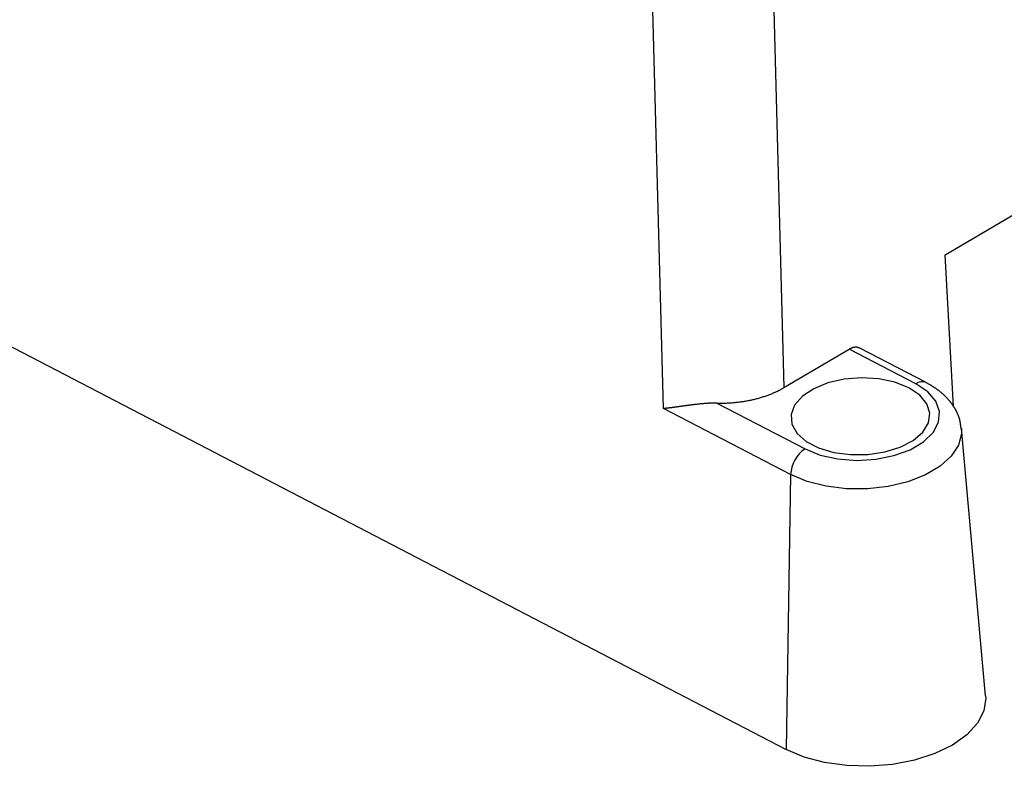
# Model space of a CAD drawing. Units: millimetres. Extents: x 0 to 841, y 0 to 594.
# Drawn here: x 353 to 376, y 49 to 67 of the extents above; entities that cross this region are included whole.
import ezdxf

# ---------------------------------------------------------------- set-up
doc = ezdxf.new("R2010")
doc.units = ezdxf.units.MM
doc.layers.add('SLD-0', color=179, linetype='Continuous')

msp = doc.modelspace()

# ---------------------------------------------------------------- linework, layer by layer
at = {"layer": 'SLD-0'}
for p, q in [((312.227, 80.274), (370.999, 49.726)), ((370.509, 74.39), (370.947, 58.185)), ((368.135, 57.696), (367.685, 74.315)), ((374.714, 61.289), (394.708, 73.052)), ((374.912, 57.748), (374.714, 61.289)), ((370.947, 58.185), (372.473, 59.083)), ((372.482, 59.088), (372.473, 59.083)), ((374.028, 58.275), (372.473, 59.083)), ((372.491, 59.093), (372.482, 59.088)), ((372.5, 59.097), (372.491, 59.093)), ((372.509, 59.101), (372.5, 59.097)), ((372.517, 59.105), (372.509, 59.101)), ((372.526, 59.109), (372.517, 59.105)), ((372.535, 59.112), (372.526, 59.109)), ((372.544, 59.115), (372.535, 59.112)), ((372.552, 59.118), (372.544, 59.115)), ((372.561, 59.121), (372.552, 59.118)), ((372.57, 59.123), (372.561, 59.121)), ((372.578, 59.125), (372.57, 59.123)), ((372.587, 59.126), (372.578, 59.125)), ((372.596, 59.127), (372.587, 59.126)), ((372.604, 59.128), (372.596, 59.127)), ((372.612, 59.129), (372.604, 59.128)), ((372.621, 59.13), (372.612, 59.129)), ((372.629, 59.13), (372.621, 59.13)), ((372.637, 59.129), (372.629, 59.13)), ((372.645, 59.129), (372.637, 59.129)), ((372.653, 59.128), (372.645, 59.129)), ((372.661, 59.127), (372.653, 59.128)), ((372.669, 59.126), (372.661, 59.127)), ((372.677, 59.124), (372.669, 59.126)), ((372.684, 59.122), (372.677, 59.124)), ((372.692, 59.12), (372.684, 59.122)), ((372.699, 59.117), (372.692, 59.12)), ((372.706, 59.114), (372.699, 59.117)), ((372.713, 59.111), (372.706, 59.114)), ((372.72, 59.108), (372.713, 59.111)), ((374.27, 58.302), (372.72, 59.108)), ((371.977, 58.295), (371.643, 58.16)), ((372.358, 58.382), (371.977, 58.295)), ((372.763, 58.414), (372.358, 58.382)), ((373.166, 58.389), (372.763, 58.414)), ((373.542, 58.31), (373.166, 58.389)), ((373.867, 58.18), (373.542, 58.31)), ((374.309, 58.087), (374.028, 58.275)), ((374.291, 58.291), (374.27, 58.302)), ((374.312, 58.279), (374.291, 58.291)), ((374.322, 58.273), (374.312, 58.279)), ((374.332, 58.268), (374.322, 58.273)), ((374.343, 58.262), (374.332, 58.268)), ((374.353, 58.256), (374.343, 58.262)), ((374.363, 58.25), (374.353, 58.256)), ((374.373, 58.244), (374.363, 58.25)), ((374.383, 58.238), (374.373, 58.244)), ((374.394, 58.232), (374.383, 58.238)), ((374.404, 58.226), (374.394, 58.232)), ((370.534, 57.997), (370.556, 58.004)), ((370.556, 58.004), (370.577, 58.012)), ((370.577, 58.012), (370.598, 58.02)), ((370.598, 58.02), (370.619, 58.028)), ((370.619, 58.028), (370.64, 58.036)), ((370.64, 58.036), (370.661, 58.044)), ((370.661, 58.044), (370.681, 58.053)), ((370.681, 58.053), (370.702, 58.062)), ((370.702, 58.062), (370.722, 58.07)), ((370.722, 58.07), (370.742, 58.079)), ((370.742, 58.079), (370.761, 58.088)), ((370.761, 58.088), (370.781, 58.097)), ((370.781, 58.097), (370.8, 58.106)), ((370.8, 58.106), (370.819, 58.116)), ((370.819, 58.116), (370.838, 58.125)), ((370.838, 58.125), (370.857, 58.135)), ((370.857, 58.135), (370.875, 58.145)), ((370.875, 58.145), (370.894, 58.155)), ((370.894, 58.155), (370.912, 58.165)), ((370.912, 58.165), (370.93, 58.175)), ((370.93, 58.175), (370.947, 58.185)), ((371.643, 58.16), (371.378, 57.983)), ((374.121, 58.008), (373.867, 58.18)), ((374.288, 57.806), (374.121, 58.008)), ((374.498, 57.866), (374.309, 58.087)), ((374.414, 58.22), (374.404, 58.226)), ((374.424, 58.214), (374.414, 58.22)), ((374.434, 58.208), (374.424, 58.214)), ((374.443, 58.202), (374.434, 58.208)), ((374.453, 58.195), (374.443, 58.202)), ((374.463, 58.189), (374.453, 58.195)), ((374.473, 58.183), (374.463, 58.189)), ((374.482, 58.176), (374.473, 58.183)), ((374.492, 58.17), (374.482, 58.176)), ((374.501, 58.163), (374.492, 58.17)), ((374.511, 58.157), (374.501, 58.163)), ((374.52, 58.15), (374.511, 58.157)), ((374.53, 58.143), (374.52, 58.15)), ((374.539, 58.137), (374.53, 58.143)), ((374.548, 58.13), (374.539, 58.137)), ((374.557, 58.123), (374.548, 58.13)), ((374.566, 58.116), (374.557, 58.123)), ((374.575, 58.109), (374.566, 58.116)), ((374.584, 58.102), (374.575, 58.109)), ((374.593, 58.095), (374.584, 58.102)), ((374.602, 58.088), (374.593, 58.095)), ((374.611, 58.081), (374.602, 58.088)), ((374.619, 58.074), (374.611, 58.081)), ((374.628, 58.066), (374.619, 58.074)), ((374.636, 58.059), (374.628, 58.066)), ((374.645, 58.052), (374.636, 58.059)), ((374.653, 58.044), (374.645, 58.052)), ((374.662, 58.037), (374.653, 58.044)), ((374.67, 58.029), (374.662, 58.037)), ((374.678, 58.022), (374.67, 58.029)), ((374.687, 58.014), (374.678, 58.022)), ((374.695, 58.007), (374.687, 58.014)), ((374.703, 57.999), (374.695, 58.007)), ((368.718, 57.771), (368.709, 57.77)), ((368.728, 57.773), (368.718, 57.771)), ((368.738, 57.774), (368.728, 57.773)), ((368.748, 57.775), (368.738, 57.774)), ((368.758, 57.777), (368.748, 57.775)), ((368.768, 57.778), (368.758, 57.777)), ((368.778, 57.779), (368.768, 57.778)), ((368.788, 57.78), (368.778, 57.779)), ((368.799, 57.782), (368.788, 57.78)), ((368.809, 57.783), (368.799, 57.782)), ((368.819, 57.784), (368.809, 57.783)), ((368.829, 57.786), (368.819, 57.784)), ((368.84, 57.787), (368.829, 57.786)), ((368.85, 57.788), (368.84, 57.787)), ((368.86, 57.789), (368.85, 57.788)), ((368.871, 57.791), (368.86, 57.789)), ((368.881, 57.792), (368.871, 57.791)), ((368.892, 57.793), (368.881, 57.792)), ((368.902, 57.794), (368.892, 57.793)), ((368.913, 57.795), (368.902, 57.794)), ((368.923, 57.797), (368.913, 57.795)), ((368.934, 57.798), (368.923, 57.797)), ((368.945, 57.799), (368.934, 57.798)), ((368.955, 57.8), (368.945, 57.799)), ((368.966, 57.801), (368.955, 57.8)), ((368.977, 57.802), (368.966, 57.801)), ((368.988, 57.803), (368.977, 57.802)), ((368.998, 57.804), (368.988, 57.803)), ((369.009, 57.805), (368.998, 57.804)), ((369.02, 57.807), (369.009, 57.805)), ((369.031, 57.808), (369.02, 57.807)), ((369.042, 57.809), (369.031, 57.808)), ((369.053, 57.81), (369.042, 57.809)), ((369.064, 57.81), (369.053, 57.81)), ((369.075, 57.811), (369.064, 57.81)), ((369.086, 57.812), (369.075, 57.811)), ((369.097, 57.813), (369.086, 57.812)), ((369.108, 57.814), (369.097, 57.813)), ((369.119, 57.815), (369.108, 57.814)), ((369.13, 57.816), (369.119, 57.815)), ((369.142, 57.816), (369.13, 57.816)), ((369.153, 57.817), (369.142, 57.816)), ((369.164, 57.818), (369.153, 57.817)), ((369.175, 57.818), (369.164, 57.818)), ((369.186, 57.819), (369.175, 57.818)), ((369.198, 57.82), (369.186, 57.819)), ((369.209, 57.82), (369.198, 57.82)), ((369.22, 57.821), (369.209, 57.82)), ((369.232, 57.821), (369.22, 57.821)), ((369.243, 57.822), (369.232, 57.821)), ((369.254, 57.822), (369.243, 57.822)), ((369.266, 57.822), (369.254, 57.822)), ((369.277, 57.822), (369.266, 57.822)), ((369.289, 57.823), (369.277, 57.822)), ((369.3, 57.823), (369.289, 57.823)), ((369.312, 57.823), (369.3, 57.823)), ((369.323, 57.823), (369.312, 57.823)), ((369.335, 57.823), (369.323, 57.823)), ((369.346, 57.823), (369.335, 57.823)), ((369.358, 57.823), (369.346, 57.823)), ((369.369, 57.823), (369.358, 57.823)), ((369.381, 57.823), (369.369, 57.823)), ((369.381, 57.823), (369.406, 57.822)), ((369.381, 57.823), (371.441, 56.752)), ((369.406, 57.822), (369.431, 57.822)), ((369.431, 57.822), (369.456, 57.822)), ((369.456, 57.822), (369.481, 57.822)), ((369.481, 57.822), (369.506, 57.823)), ((369.506, 57.823), (369.531, 57.823)), ((369.531, 57.823), (369.557, 57.824)), ((369.557, 57.824), (369.582, 57.825)), ((369.582, 57.825), (369.607, 57.826)), ((369.607, 57.826), (369.632, 57.827)), ((369.632, 57.827), (369.657, 57.828)), ((369.657, 57.828), (369.682, 57.83)), ((369.682, 57.83), (369.707, 57.831)), ((369.707, 57.831), (369.732, 57.833)), ((369.732, 57.833), (369.757, 57.835)), ((369.757, 57.835), (369.781, 57.838)), ((369.781, 57.838), (369.806, 57.84)), ((369.806, 57.84), (369.831, 57.843)), ((369.831, 57.843), (369.856, 57.845)), ((369.856, 57.845), (369.88, 57.848)), ((369.88, 57.848), (369.905, 57.851)), ((369.905, 57.851), (369.93, 57.855)), ((369.93, 57.855), (369.954, 57.858)), ((369.954, 57.858), (369.979, 57.862)), ((369.979, 57.862), (370.003, 57.865)), ((370.003, 57.865), (370.027, 57.869)), ((370.027, 57.869), (370.051, 57.873)), ((370.051, 57.873), (370.076, 57.878)), ((370.076, 57.878), (370.1, 57.882)), ((370.1, 57.882), (370.124, 57.887)), ((370.124, 57.887), (370.147, 57.892)), ((370.147, 57.892), (370.171, 57.896)), ((370.171, 57.896), (370.195, 57.902)), ((370.195, 57.902), (370.218, 57.907)), ((370.218, 57.907), (370.242, 57.912)), ((370.242, 57.912), (370.265, 57.918)), ((370.265, 57.918), (370.288, 57.924)), ((370.288, 57.924), (370.311, 57.929)), ((370.311, 57.929), (370.334, 57.935)), ((370.334, 57.935), (370.357, 57.942)), ((370.357, 57.942), (370.38, 57.948)), ((370.38, 57.948), (370.402, 57.955)), ((370.402, 57.955), (370.425, 57.961)), ((370.425, 57.961), (370.447, 57.968)), ((370.447, 57.968), (370.469, 57.975)), ((370.469, 57.975), (370.491, 57.982)), ((370.491, 57.982), (370.513, 57.989)), ((370.513, 57.989), (370.534, 57.997)), ((371.198, 57.778), (371.115, 57.555)), ((371.378, 57.983), (371.198, 57.778)), ((374.357, 57.585), (374.288, 57.806)), ((374.585, 57.625), (374.498, 57.866)), ((374.711, 57.991), (374.703, 57.999)), ((374.719, 57.983), (374.711, 57.991)), ((374.726, 57.976), (374.719, 57.983)), ((374.734, 57.968), (374.726, 57.976)), ((374.742, 57.96), (374.734, 57.968)), ((374.75, 57.952), (374.742, 57.96)), ((374.757, 57.944), (374.75, 57.952)), ((374.765, 57.936), (374.757, 57.944)), ((374.772, 57.928), (374.765, 57.936)), ((374.78, 57.919), (374.772, 57.928)), ((374.787, 57.911), (374.78, 57.919)), ((374.794, 57.903), (374.787, 57.911)), ((374.801, 57.895), (374.794, 57.903)), ((374.809, 57.886), (374.801, 57.895)), ((374.816, 57.878), (374.809, 57.886)), ((374.823, 57.87), (374.816, 57.878)), ((374.83, 57.861), (374.823, 57.87)), ((374.836, 57.853), (374.83, 57.861)), ((374.843, 57.844), (374.836, 57.853)), ((374.85, 57.835), (374.843, 57.844)), ((374.857, 57.827), (374.85, 57.835)), ((374.863, 57.818), (374.857, 57.827)), ((374.87, 57.809), (374.863, 57.818)), ((374.876, 57.801), (374.87, 57.809)), ((374.883, 57.792), (374.876, 57.801)), ((374.889, 57.783), (374.883, 57.792)), ((374.895, 57.774), (374.889, 57.783)), ((374.901, 57.765), (374.895, 57.774)), ((368.142, 57.697), (368.135, 57.696)), ((371.103, 56.153), (368.135, 57.696)), ((368.15, 57.697), (368.142, 57.697)), ((368.157, 57.698), (368.15, 57.697)), ((368.165, 57.699), (368.157, 57.698)), ((368.173, 57.7), (368.165, 57.699)), ((368.18, 57.7), (368.173, 57.7)), ((368.188, 57.701), (368.18, 57.7)), ((368.196, 57.702), (368.188, 57.701)), ((368.203, 57.703), (368.196, 57.702)), ((368.211, 57.704), (368.203, 57.703)), ((368.219, 57.705), (368.211, 57.704)), ((368.227, 57.705), (368.219, 57.705)), ((368.235, 57.706), (368.227, 57.705)), ((368.243, 57.707), (368.235, 57.706)), ((368.251, 57.708), (368.243, 57.707)), ((368.259, 57.709), (368.251, 57.708)), ((368.267, 57.71), (368.259, 57.709)), ((368.275, 57.711), (368.267, 57.71)), ((368.284, 57.712), (368.275, 57.711)), ((368.292, 57.713), (368.284, 57.712)), ((368.3, 57.714), (368.292, 57.713)), ((368.308, 57.715), (368.3, 57.714)), ((368.317, 57.716), (368.308, 57.715)), ((368.325, 57.717), (368.317, 57.716)), ((368.333, 57.718), (368.325, 57.717)), ((368.342, 57.719), (368.333, 57.718)), ((368.35, 57.721), (368.342, 57.719)), ((368.359, 57.722), (368.35, 57.721)), ((368.367, 57.723), (368.359, 57.722)), ((368.376, 57.724), (368.367, 57.723)), ((368.385, 57.725), (368.376, 57.724)), ((368.393, 57.726), (368.385, 57.725)), ((368.402, 57.727), (368.393, 57.726)), ((368.411, 57.729), (368.402, 57.727)), ((368.42, 57.73), (368.411, 57.729)), ((368.428, 57.731), (368.42, 57.73)), ((368.437, 57.732), (368.428, 57.731)), ((368.446, 57.734), (368.437, 57.732)), ((368.455, 57.735), (368.446, 57.734)), ((368.464, 57.736), (368.455, 57.735)), ((368.473, 57.737), (368.464, 57.736)), ((368.482, 57.739), (368.473, 57.737)), ((368.491, 57.74), (368.482, 57.739)), ((368.5, 57.741), (368.491, 57.74)), ((368.509, 57.742), (368.5, 57.741)), ((368.518, 57.744), (368.509, 57.742)), ((368.528, 57.745), (368.518, 57.744)), ((368.537, 57.746), (368.528, 57.745)), ((368.546, 57.747), (368.537, 57.746)), ((368.555, 57.749), (368.546, 57.747)), ((368.565, 57.75), (368.555, 57.749)), ((368.574, 57.751), (368.565, 57.75)), ((368.584, 57.753), (368.574, 57.751)), ((368.593, 57.754), (368.584, 57.753)), ((368.602, 57.755), (368.593, 57.754)), ((368.612, 57.757), (368.602, 57.755)), ((368.621, 57.758), (368.612, 57.757)), ((368.631, 57.759), (368.621, 57.758)), ((368.641, 57.761), (368.631, 57.759)), ((368.65, 57.762), (368.641, 57.761)), ((368.66, 57.763), (368.65, 57.762)), ((368.67, 57.765), (368.66, 57.763)), ((368.679, 57.766), (368.67, 57.765)), ((368.689, 57.767), (368.679, 57.766)), ((368.699, 57.769), (368.689, 57.767)), ((368.709, 57.77), (368.699, 57.769)), ((371.115, 57.555), (371.134, 57.33)), ((374.325, 57.359), (374.357, 57.585)), ((374.564, 57.377), (374.585, 57.625)), ((374.907, 57.756), (374.901, 57.765)), ((374.914, 57.747), (374.907, 57.756)), ((374.92, 57.738), (374.914, 57.747)), ((374.925, 57.729), (374.92, 57.738)), ((374.928, 57.724), (374.925, 57.729)), ((374.931, 57.719), (374.928, 57.724)), ((374.934, 57.715), (374.931, 57.719)), ((374.937, 57.71), (374.934, 57.715)), ((374.94, 57.705), (374.937, 57.71)), ((374.943, 57.701), (374.94, 57.705)), ((374.946, 57.696), (374.943, 57.701)), ((374.948, 57.691), (374.946, 57.696)), ((374.951, 57.687), (374.948, 57.691)), ((374.954, 57.682), (374.951, 57.687)), ((374.957, 57.677), (374.954, 57.682)), ((374.959, 57.673), (374.957, 57.677)), ((374.962, 57.668), (374.959, 57.673)), ((374.965, 57.663), (374.962, 57.668)), ((374.967, 57.658), (374.965, 57.663)), ((374.97, 57.654), (374.967, 57.658)), ((374.973, 57.649), (374.97, 57.654)), ((374.975, 57.644), (374.973, 57.649)), ((374.978, 57.639), (374.975, 57.644)), ((374.98, 57.635), (374.978, 57.639)), ((374.983, 57.63), (374.98, 57.635)), ((374.985, 57.625), (374.983, 57.63)), ((374.988, 57.62), (374.985, 57.625)), ((374.99, 57.615), (374.988, 57.62)), ((374.992, 57.61), (374.99, 57.615)), ((374.995, 57.606), (374.992, 57.61)), ((374.997, 57.601), (374.995, 57.606)), ((374.999, 57.596), (374.997, 57.601)), ((375.002, 57.591), (374.999, 57.596)), ((375.004, 57.586), (375.002, 57.591)), ((375.006, 57.581), (375.004, 57.586)), ((375.008, 57.576), (375.006, 57.581)), ((375.011, 57.571), (375.008, 57.576)), ((375.013, 57.566), (375.011, 57.571)), ((375.015, 57.561), (375.013, 57.566)), ((375.017, 57.556), (375.015, 57.561)), ((375.019, 57.551), (375.017, 57.556)), ((375.021, 57.546), (375.019, 57.551)), ((375.023, 57.541), (375.021, 57.546)), ((375.025, 57.536), (375.023, 57.541)), ((371.134, 57.33), (371.253, 57.117)), ((374.192, 57.144), (374.325, 57.359)), ((374.437, 57.137), (374.564, 57.377)), ((375.027, 57.531), (375.025, 57.536)), ((375.029, 57.526), (375.027, 57.531)), ((375.031, 57.521), (375.029, 57.526)), ((375.032, 57.516), (375.031, 57.521)), ((375.034, 57.511), (375.032, 57.516)), ((375.036, 57.506), (375.034, 57.511)), ((375.038, 57.501), (375.036, 57.506)), ((375.039, 57.496), (375.038, 57.501)), ((375.041, 57.491), (375.039, 57.496)), ((375.043, 57.486), (375.041, 57.491)), ((375.044, 57.481), (375.043, 57.486)), ((375.046, 57.475), (375.044, 57.481)), ((375.047, 57.47), (375.046, 57.475)), ((375.049, 57.465), (375.047, 57.47)), ((375.05, 57.46), (375.049, 57.465)), ((375.052, 57.455), (375.05, 57.46)), ((375.053, 57.45), (375.052, 57.455)), ((375.054, 57.445), (375.053, 57.45)), ((375.056, 57.439), (375.054, 57.445)), ((375.057, 57.434), (375.056, 57.439)), ((375.058, 57.429), (375.057, 57.434)), ((375.059, 57.424), (375.058, 57.429)), ((375.061, 57.419), (375.059, 57.424)), ((375.062, 57.413), (375.061, 57.419)), ((375.063, 57.408), (375.062, 57.413)), ((375.064, 57.403), (375.063, 57.408)), ((375.065, 57.398), (375.064, 57.403)), ((375.066, 57.392), (375.065, 57.398)), ((375.067, 57.387), (375.066, 57.392)), ((375.068, 57.382), (375.067, 57.387)), ((375.069, 57.377), (375.068, 57.382)), ((375.07, 57.371), (375.069, 57.377)), ((375.071, 57.366), (375.07, 57.371)), ((375.072, 57.361), (375.071, 57.366)), ((375.073, 57.35), (375.072, 57.361)), ((375.075, 57.339), (375.073, 57.35)), ((375.077, 57.329), (375.075, 57.339)), ((375.078, 57.318), (375.077, 57.329)), ((375.079, 57.308), (375.078, 57.318)), ((371.253, 57.117), (371.465, 56.928)), ((373.968, 56.951), (374.192, 57.144)), ((374.211, 56.919), (374.437, 57.137)), ((375.098, 57.113), (375.028, 56.842)), ((375.081, 57.297), (375.079, 57.308)), ((375.082, 57.286), (375.081, 57.297)), ((375.084, 57.275), (375.082, 57.286)), ((375.085, 57.265), (375.084, 57.275)), ((375.087, 57.243), (375.085, 57.265)), ((375.09, 57.222), (375.087, 57.243)), ((375.661, 50.981), (375.097, 57.228)), ((375.097, 57.228), (375.098, 57.113)), ((371.465, 56.928), (371.757, 56.776)), ((373.666, 56.794), (373.968, 56.951)), ((373.899, 56.735), (374.211, 56.919)), ((371.441, 56.752), (371.797, 56.609)), ((371.757, 56.776), (372.11, 56.671)), ((372.11, 56.671), (372.503, 56.619)), ((372.503, 56.619), (372.91, 56.622)), ((372.91, 56.622), (373.306, 56.682)), ((373.306, 56.682), (373.666, 56.794)), ((373.52, 56.597), (373.899, 56.735)), ((375.028, 56.842), (374.858, 56.583)), ((371.797, 56.609), (372.207, 56.518)), ((372.207, 56.518), (372.648, 56.485)), ((372.648, 56.485), (373.094, 56.512)), ((373.094, 56.512), (373.52, 56.597)), ((374.858, 56.583), (374.596, 56.347)), ((374.596, 56.347), (374.253, 56.145)), ((371.103, 56.153), (370.999, 49.726)), ((371.49, 55.992), (371.103, 56.153)), ((371.932, 55.88), (371.49, 55.992)), ((373.843, 55.986), (373.386, 55.876)), ((374.253, 56.145), (373.843, 55.986)), ((372.409, 55.822), (371.932, 55.88)), ((372.901, 55.821), (372.409, 55.822)), ((373.386, 55.876), (372.901, 55.821)), ((375.664, 50.927), (375.619, 50.628)), ((375.661, 50.981), (375.664, 50.927)), ((375.619, 50.628), (375.47, 50.339)), ((375.47, 50.339), (375.222, 50.069)), ((375.222, 50.069), (374.886, 49.829)), ((371.42, 49.548), (370.999, 49.726)), ((374.886, 49.829), (374.474, 49.629)), ((371.899, 49.42), (371.42, 49.548)), ((374.474, 49.629), (374.003, 49.476)), ((372.417, 49.347), (371.899, 49.42)), ((372.954, 49.332), (372.417, 49.347)), ((373.489, 49.375), (372.954, 49.332)), ((374.003, 49.476), (373.489, 49.375))]:
    msp.add_line(p, q, dxfattribs=at)
for centre, radius, start, end in [((374.174, 58.071), 0.251, 67.3675, 125.523), ((371.861, 56.121), 0.758, 123.6566, 177.5927)]:
    msp.add_arc(centre, radius, start, end, dxfattribs=at)

doc.saveas('drawing.dxf')
